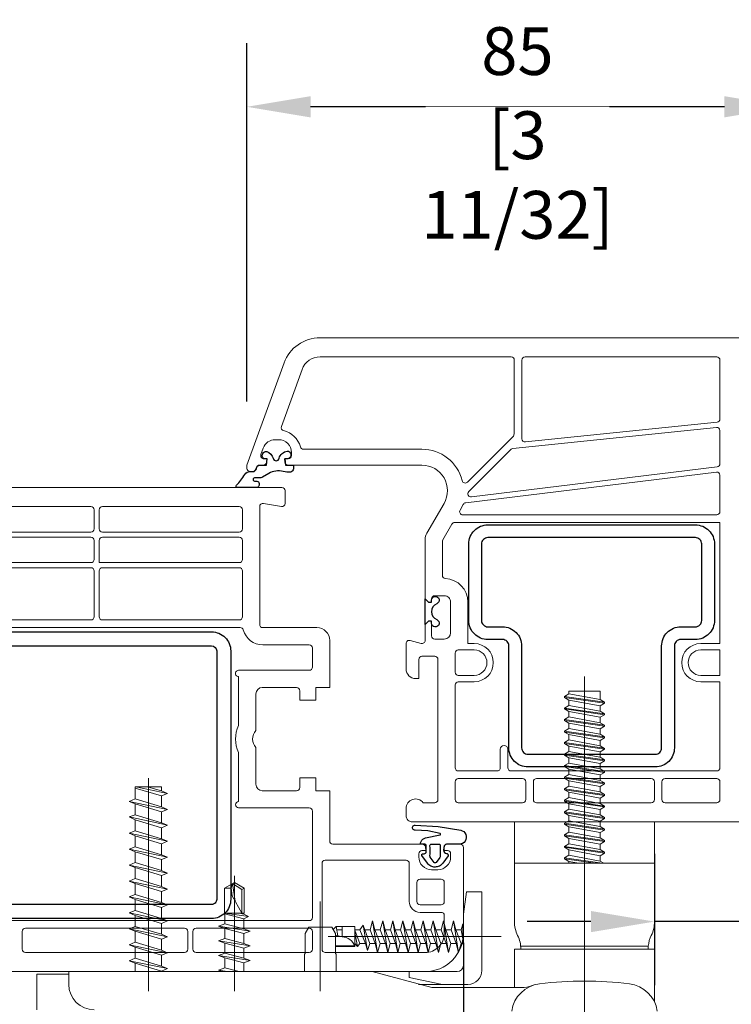
# Model space of a CAD drawing. Units: millimetres. Extents: x 0 to 210, y 0 to 297.
# Drawn here: x 143 to 165, y 45 to 76 of the extents above; entities that cross this region are included whole.
import ezdxf

# ---------------------------------------------------------------- set-up
doc = ezdxf.new("R2010")
doc.units = ezdxf.units.MM
doc.header["$PDMODE"] = 35
for name, pattern in [('DASHDOT', [25.4, 12.7, -6.35, 0, -6.35]), ('STRICHPUNKT', [25.4, 12.7, -6.35, 0, -6.35]), ('STRICHPUNKT2', [18.5, 10, -4, 0.5, -4])]:
    doc.linetypes.add(name, pattern=pattern)
for name, color, linetype in [('DIM-0', 12, 'Continuous'), ('EN_MAß', 14, 'Continuous'), ('GASKET_INSIDE', 7, 'Continuous'), ('GASKET_OUTSIDE', 7, 'Continuous'), ('STEEL_INSIDE', 7, 'Continuous'), ('STEEL_OUTSIDE', 7, 'Continuous')]:
    doc.layers.add(name, color=color, linetype=linetype)
for name, color, linetype, lineweight in [('EN_HINGES_BESCHLAEGE', 142, 'Continuous', 9), ('PVC_INSIDE', 7, 'Continuous', 9), ('PVC_OUTSIDE', 7, 'Continuous', 9)]:
    doc.layers.add(name, color=color, linetype=linetype, lineweight=lineweight)
doc.layers.add('EN_SYMMETRY_AXES', color=102, linetype='DASHDOT', lineweight=9, plot=False)
doc.styles.add('Dim', font='simplex.shx', dxfattribs={"width": 0.65})
doc.dimstyles.new('EN_Bemaßung_02', dxfattribs={"dimtxt": 1.5, "dimasz": 2, "dimexe": 2, "dimexo": 2, "dimgap": 1, "dimtad": 1, "dimdec": 0, "dimdsep": 46, "dimtxsty": 'Dim', "dimcen": 0, "dimdle": 1, "dimclrd": 256, "dimclre": 256, "dimclrt": 142, "dimadec": 1, "dimazin": 0, "dimtfac": 0.7, "dimtdec": 0, "dimtix": 1, "dimtmove": 0, "dimatfit": 3, "dimfxl": 1, "dimtvp": 2, "dimtfill": 1, "dimtolj": 1, "dimtzin": 0, "dimlwd": -1, "dimlwe": -1, "dimarcsym": 0})
doc.dimstyles.new('Kopie von ATHENA Annotation', dxfattribs={"dimtxt": 2, "dimasz": 2, "dimexe": 2, "dimexo": 1, "dimgap": 1, "dimtad": 1, "dimdec": 1, "dimdsep": 46, "dimtxsty": 'Dim', "dimcen": 0, "dimdle": 1, "dimclrd": 256, "dimclre": 256, "dimclrt": 142, "dimadec": 1, "dimazin": 0, "dimtfac": 0.7, "dimtdec": 1, "dimtix": 1, "dimtmove": 0, "dimatfit": 3, "dimfxl": 1, "dimtvp": 2, "dimtolj": 1, "dimtzin": 0, "dimlwd": -1, "dimlwe": -1, "dimarcsym": 0})

# ---------------------------------------------------------------- blocks, each defined once
blk = doc.blocks.new('*D74')
at = {"layer": 'Defpoints', "color": 0, "transparency": 16777216}
for p in [(167.151, 51.362), (162.956, 50.842), (162.956, 47.712)]:
    blk.add_point(p, dxfattribs=at)
at = {"layer": 'DIM-0', "transparency": 16777216}
for p, q in [((167.151, 50.362), (167.151, 45.712)), ((162.956, 49.842), (162.956, 45.712)), ((160.956, 47.712), (158.956, 47.712)), ((167.151, 47.712), (162.956, 47.712)), ((169.151, 47.712), (171.151, 47.712))]:
    blk.add_line(p, q, dxfattribs=at)
blk.add_solid([(160.956, 48.045), (160.956, 47.379), (162.956, 47.712)], dxfattribs=at)
at = {"layer": 'DIM-0', "color": 142, "transparency": 16777216, "insert": (170.151, 48.967), "char_height": 2, "attachment_point": 5, "style": 'Dim', "bg_fill": 3, "box_fill_scale": 1.1, "bg_fill_color": 256, "bg_fill_true_color": 13158600, "bg_fill_transparency": 0}
blk.add_mtext('\\A1;21', dxfattribs=at)
at = {"layer": 'DIM-0', "transparency": 16777216}
blk.add_solid([(169.151, 48.045), (169.151, 47.379), (167.151, 47.712)], dxfattribs=at)
blk = doc.blocks.new('*D75')
at = {"layer": 'Defpoints', "color": 0, "transparency": 16777216}
for p in [(170.151, 52.801), (167.151, 51.362), (170.151, 32.592)]:
    blk.add_point(p, dxfattribs=at)
at = {"layer": 'EN_MAß', "transparency": 16777216}
for p, q in [((170.151, 50.801), (170.151, 30.592)), ((167.151, 49.362), (167.151, 30.592)), ((165.151, 32.592), (163.151, 32.592)), ((167.151, 32.592), (170.151, 32.592)), ((172.151, 32.592), (174.151, 32.592))]:
    blk.add_line(p, q, dxfattribs=at)
for points in [[(165.151, 32.925), (165.151, 32.259), (167.151, 32.592)], [(172.151, 32.925), (172.151, 32.259), (170.151, 32.592)]]:
    blk.add_solid(points, dxfattribs=at)
at = {"layer": 'EN_MAß', "color": 142, "transparency": 16777216, "insert": (168.651, 34.342), "char_height": 1.5, "attachment_point": 5, "style": 'Dim', "bg_fill": 3, "box_fill_scale": 1.1, "bg_fill_color": 256, "bg_fill_true_color": 13158600, "bg_fill_transparency": 0}
blk.add_mtext('\\A1;15', dxfattribs=at)
at = {"layer": 'EN_MAß', "color": 142, "transparency": 16777216, "insert": (168.651, 30.449), "char_height": 1.5, "attachment_point": 5, "style": 'Dim', "bg_fill": 3, "box_fill_scale": 1.1, "bg_fill_color": 256, "bg_fill_true_color": 13158600, "bg_fill_transparency": 0}
blk.add_mtext('\\A1;[19/32]', dxfattribs=at)
blk = doc.blocks.new('*D76')
at = {"layer": 'Defpoints', "color": 0, "transparency": 16777216}
for p in [(150.151, 73.293), (167.151, 65.942), (150.151, 62.042)]:
    blk.add_point(p, dxfattribs=at)
at = {"layer": 'EN_MAß', "transparency": 16777216}
for p, q in [((150.151, 64.042), (150.151, 75.293)), ((167.151, 67.942), (167.151, 75.293)), ((165.151, 73.293), (152.151, 73.293))]:
    blk.add_line(p, q, dxfattribs=at)
for points in [[(152.151, 73.627), (152.151, 72.96), (150.151, 73.293)], [(165.151, 73.627), (165.151, 72.96), (167.151, 73.293)]]:
    blk.add_solid(points, dxfattribs=at)
at = {"layer": 'EN_MAß', "color": 142, "transparency": 16777216, "insert": (158.651, 75.043), "char_height": 1.5, "attachment_point": 5, "style": 'Dim', "bg_fill": 3, "box_fill_scale": 1.1, "bg_fill_color": 256, "bg_fill_true_color": 13158600, "bg_fill_transparency": 0}
blk.add_mtext('\\A1;85', dxfattribs=at)
at = {"layer": 'EN_MAß', "color": 142, "transparency": 16777216, "insert": (158.651, 71.151), "char_height": 1.5, "attachment_point": 5, "style": 'Dim', "bg_fill": 3, "box_fill_scale": 1.1, "bg_fill_color": 256, "bg_fill_true_color": 13158600, "bg_fill_transparency": 0}
blk.add_mtext('\\A1;[3 11/32]', dxfattribs=at)

msp = doc.modelspace()

# ---------------------------------------------------------------- linework, layer by layer
at = {"layer": 'EN_HINGES_BESCHLAEGE'}
for p, q in [((160.2682, 54.862), (160.1262, 54.78)), ((160.1262, 54.78), (161.3862, 54.599)), ((160.1262, 54.78), (160.1262, 54.75)), ((161.3862, 54.569), (160.1262, 54.75)), ((160.1262, 54.75), (160.2682, 54.6681)), ((161.2442, 54.942), (160.2682, 54.942)), ((160.2682, 54.942), (160.2682, 54.862)), ((161.2442, 54.681), (160.2682, 54.862)), ((161.2442, 54.681), (161.2442, 54.942)), ((160.2682, 54.5), (160.1262, 54.418)), ((161.3862, 54.237), (160.1262, 54.418)), ((160.1262, 54.418), (160.1262, 54.388)), ((161.2442, 54.4871), (160.2682, 54.6681)), ((160.2682, 54.6681), (160.2682, 54.5)), ((160.2682, 54.5), (161.2442, 54.319)), ((161.3862, 54.599), (161.2442, 54.681)), ((161.2442, 54.4871), (161.3862, 54.569)), ((161.2442, 54.319), (161.2442, 54.4871)), ((161.3862, 54.569), (161.3862, 54.599)), ((160.1262, 54.388), (161.3862, 54.207)), ((160.1262, 54.388), (160.2682, 54.3061)), ((160.2682, 54.138), (160.1262, 54.056)), ((161.2442, 54.1251), (160.2682, 54.3061)), ((160.2682, 54.3061), (160.2682, 54.138)), ((160.2682, 54.138), (161.2442, 53.957)), ((161.3862, 54.237), (161.2442, 54.319)), ((161.2442, 54.1251), (161.3862, 54.207)), ((161.2442, 53.957), (161.2442, 54.1251)), ((161.3862, 54.207), (161.3862, 54.237)), ((160.1262, 54.056), (161.3862, 53.875)), ((160.1262, 54.056), (160.1262, 54.026)), ((161.3862, 53.845), (160.1262, 54.026)), ((160.1262, 54.026), (160.2682, 53.9441)), ((160.2682, 53.9441), (161.2442, 53.7631)), ((160.2682, 53.9441), (160.2682, 53.776)), ((161.3862, 53.875), (161.2442, 53.957)), ((161.2442, 53.7631), (161.3862, 53.845)), ((161.3862, 53.845), (161.3862, 53.875)), ((160.2682, 53.776), (160.1262, 53.694)), ((160.1262, 53.694), (161.3862, 53.513)), ((160.1262, 53.694), (160.1262, 53.664)), ((160.1262, 53.664), (161.3862, 53.483)), ((160.1262, 53.664), (160.2682, 53.5821)), ((160.2682, 53.776), (161.2442, 53.595)), ((160.2682, 53.5821), (161.2442, 53.4011)), ((160.2682, 53.5821), (160.2682, 53.414)), ((161.2442, 53.595), (161.2442, 53.7631)), ((161.3862, 53.513), (161.2442, 53.595)), ((161.2442, 53.4011), (161.3862, 53.483)), ((161.3862, 53.483), (161.3862, 53.513)), ((160.2682, 53.414), (160.1262, 53.332)), ((161.3725, 53.1556), (160.1262, 53.332)), ((160.1262, 53.332), (160.1262, 53.302)), ((160.1262, 53.302), (161.3862, 53.121)), ((160.1262, 53.302), (160.2682, 53.2201)), ((160.2682, 53.414), (161.2442, 53.233)), ((160.2682, 53.2201), (161.2442, 53.0391)), ((160.2682, 53.2201), (160.2682, 53.052)), ((161.2442, 53.233), (161.2442, 53.4011)), ((161.3862, 53.151), (161.2442, 53.233)), ((160.2682, 53.052), (160.1262, 52.97)), ((160.1262, 52.97), (161.3862, 52.789)), ((160.1262, 52.97), (160.1262, 52.94)), ((160.1262, 52.94), (161.3862, 52.759)), ((160.1262, 52.94), (160.2682, 52.8581)), ((160.2682, 53.052), (161.2442, 52.871)), ((161.2442, 53.0391), (161.3862, 53.121)), ((161.2442, 52.871), (161.2442, 53.0391)), ((161.3862, 52.789), (161.2442, 52.871)), ((161.3862, 53.121), (161.3862, 53.151)), ((160.2682, 52.69), (160.1262, 52.608)), ((160.1262, 52.608), (161.3862, 52.427)), ((160.1262, 52.608), (160.1262, 52.578)), ((161.3862, 52.397), (160.1262, 52.578)), ((160.1262, 52.578), (160.2682, 52.4961)), ((160.2682, 52.8581), (161.2442, 52.6771)), ((160.2682, 52.8581), (160.2682, 52.69)), ((160.2682, 52.69), (161.2442, 52.509)), ((161.2442, 52.6771), (161.3862, 52.759)), ((161.2442, 52.509), (161.2442, 52.6771)), ((161.3862, 52.759), (161.3862, 52.789)), ((160.2682, 52.328), (160.1262, 52.246)), ((160.1262, 52.246), (161.3862, 52.065)), ((160.1262, 52.246), (160.1262, 52.216)), ((160.2682, 52.4961), (161.2442, 52.3151)), ((160.2682, 52.4961), (160.2682, 52.328)), ((160.2682, 52.328), (161.2442, 52.147)), ((161.3862, 52.427), (161.2442, 52.509)), ((161.2442, 52.3151), (161.3862, 52.397)), ((161.2442, 52.147), (161.2442, 52.3151)), ((161.3862, 52.397), (161.3862, 52.427)), ((146.6442, 51.5624), (146.6442, 51.9418)), ((146.6442, 51.9418), (147.0562, 51.9418)), ((147.6562, 51.7346), (146.6602, 51.9418)), ((147.0562, 51.9418), (147.4682, 51.9418)), ((147.0562, 51.9375), (147.4682, 51.8125)), ((147.4682, 51.9418), (147.4682, 51.8125)), ((160.1262, 52.216), (161.3862, 52.035)), ((160.1262, 52.216), (160.2682, 52.1341)), ((160.2682, 51.966), (160.1262, 51.884)), ((160.2682, 52.1341), (161.2442, 51.9531)), ((160.2682, 52.1341), (160.2682, 51.966)), ((160.2682, 51.966), (161.2442, 51.785)), ((161.3862, 52.065), (161.2442, 52.147)), ((161.2442, 51.9531), (161.3862, 52.035)), ((161.2442, 51.785), (161.2442, 51.9531)), ((161.3862, 52.035), (161.3862, 52.065)), ((146.6442, 51.9064), (147.4682, 51.6567)), ((147.4682, 51.8125), (147.6562, 51.7346)), ((147.6562, 51.7346), (147.4682, 51.6567)), ((147.4682, 51.6567), (147.4682, 51.3125)), ((161.3725, 51.7076), (160.1262, 51.884)), ((160.1262, 51.884), (160.1262, 51.854)), ((160.1262, 51.854), (161.3862, 51.673)), ((160.1262, 51.854), (160.2682, 51.7721)), ((160.2682, 51.7721), (161.2442, 51.5911)), ((160.2682, 51.7721), (160.2682, 51.604)), ((161.3862, 51.703), (161.2442, 51.785)), ((161.2442, 51.5911), (161.3862, 51.673)), ((161.3862, 51.673), (161.3862, 51.703)), ((146.4562, 51.4846), (146.6442, 51.5624)), ((146.6442, 51.4067), (146.4562, 51.4846)), ((146.4562, 51.4846), (147.6562, 51.2346)), ((146.6442, 51.5624), (147.4682, 51.3125)), ((146.6442, 51.0624), (146.6442, 51.4067)), ((146.6442, 51.4067), (147.4682, 51.1567)), ((160.2682, 51.604), (160.1262, 51.522)), ((146.4562, 50.9972), (146.6442, 51.0624)), ((146.6442, 51.0624), (147.4682, 50.8125)), ((147.4682, 51.3125), (147.6562, 51.2346)), ((147.6562, 51.2346), (147.4682, 51.1567)), ((147.4682, 51.1567), (147.4682, 50.8125)), ((146.6442, 50.9067), (146.4562, 50.9972)), ((146.4562, 50.9972), (147.6562, 50.7346)), ((146.6442, 50.5624), (146.6442, 50.9067)), ((146.6442, 50.9067), (147.4682, 50.6567)), ((147.4682, 50.8125), (147.6562, 50.7346)), ((147.6562, 50.7346), (147.4682, 50.6567)), ((146.4562, 50.4846), (146.6442, 50.5624)), ((146.6442, 50.4067), (146.4562, 50.4846)), ((146.4562, 50.4846), (147.6562, 50.2346)), ((146.6442, 50.5624), (147.4682, 50.3125)), ((146.6442, 50.0624), (146.6442, 50.4067)), ((146.6442, 50.4067), (147.4682, 50.1567)), ((147.4682, 50.6567), (147.4682, 50.3125)), ((147.4682, 50.3125), (147.6562, 50.2346)), ((147.6562, 50.2346), (147.4682, 50.1567)), ((147.4682, 50.1567), (147.4682, 49.8125)), ((146.4562, 49.9846), (146.6442, 50.0624)), ((146.6442, 49.9067), (146.4562, 49.9846)), ((146.4562, 49.9846), (147.6562, 49.7346)), ((146.6442, 50.0624), (147.4682, 49.8125)), ((146.6442, 49.5624), (146.6442, 49.9067)), ((146.6442, 49.9067), (147.4682, 49.6567)), ((147.4682, 49.8125), (147.6562, 49.7346)), ((146.4562, 49.4846), (146.6442, 49.5624)), ((146.6442, 49.4067), (146.4562, 49.4846)), ((146.4562, 49.4846), (147.6562, 49.2346)), ((146.6442, 49.5624), (147.4682, 49.3125)), ((147.6562, 49.7346), (147.4682, 49.6567)), ((147.4682, 49.6567), (147.4682, 49.3125)), ((158.5562, 49.542), (158.5562, 47.7142)), ((146.6442, 49.0624), (146.6442, 49.4067)), ((146.6442, 49.4067), (147.4682, 49.1567)), ((147.4682, 49.3125), (147.6562, 49.2346)), ((147.6562, 49.2346), (147.4682, 49.1567)), ((147.4682, 49.1567), (147.4682, 48.8125)), ((146.4562, 48.9846), (146.6442, 49.0624)), ((146.6442, 48.9067), (146.4562, 48.9846)), ((146.4562, 48.9846), (147.6562, 48.7346)), ((146.6442, 49.0624), (147.4682, 48.8125)), ((146.6442, 48.5624), (146.6442, 48.9067)), ((146.6442, 48.9067), (147.4682, 48.6567)), ((149.4462, 48.763), (149.7562, 48.942)), ((149.6568, 48.763), (149.6962, 48.9073)), ((149.6962, 48.9073), (149.7845, 48.3535)), ((149.9879, 48.7172), (149.6962, 48.9073)), ((149.7562, 48.942), (150.0662, 48.763)), ((146.4562, 48.4846), (146.6442, 48.5624)), ((146.6442, 48.5624), (147.4682, 48.3125)), ((147.4682, 48.8125), (147.6562, 48.7346)), ((147.6562, 48.7346), (147.4682, 48.6567)), ((147.4682, 48.6567), (147.4682, 48.3125)), ((149.4462, 47.982), (149.4462, 48.763)), ((149.4462, 48.763), (149.6568, 48.763)), ((149.6568, 48.763), (149.6924, 48.5219)), ((149.9879, 48.7172), (150.0662, 48.763)), ((149.9879, 47.982), (149.9879, 48.7172)), ((150.0662, 48.763), (150.0662, 47.982)), ((157.0498, 48.642), (156.9514, 47.942)), ((157.5314, 48.642), (157.0498, 48.642)), ((157.5314, 46.179), (157.5314, 48.642)), ((146.6442, 48.4067), (146.4562, 48.4846)), ((146.4562, 48.4846), (147.6562, 48.2346)), ((146.6442, 48.0624), (146.6442, 48.4067)), ((146.6442, 48.4067), (147.4682, 48.1567)), ((147.4682, 48.3125), (147.6562, 48.2346)), ((147.6562, 48.2346), (147.4682, 48.1567)), ((149.6924, 48.5219), (149.9879, 47.982)), ((146.4562, 47.9846), (146.6442, 48.0624)), ((146.6442, 47.9067), (146.4562, 47.9846)), ((146.4562, 47.9846), (147.6562, 47.7346)), ((146.6442, 48.0624), (147.4682, 47.8125)), ((147.4682, 48.1567), (147.4682, 47.8125)), ((149.4562, 47.982), (149.4462, 47.982)), ((150.0662, 47.982), (149.4462, 47.982)), ((149.4562, 47.6428), (149.4562, 47.982)), ((149.4562, 47.982), (150.2018, 47.8688)), ((149.4562, 47.9528), (150.0562, 47.7938)), ((149.9123, 47.982), (150.0562, 47.9438)), ((150.0662, 47.982), (150.0562, 47.982)), ((150.0562, 47.982), (150.0562, 47.9438)), ((150.0562, 47.9438), (150.2018, 47.8688)), ((156.9514, 47.942), (156.9514, 46.342)), ((146.6442, 47.5624), (146.6442, 47.9067)), ((146.6442, 47.9067), (147.4682, 47.6567)), ((147.4682, 47.8125), (147.6562, 47.7346)), ((147.6562, 47.7346), (147.4682, 47.6567)), ((147.4682, 47.6567), (147.4682, 47.3125)), ((149.2562, 47.5678), (149.4562, 47.6428)), ((149.4562, 47.6428), (150.0562, 47.4838)), ((150.2018, 47.8688), (150.0562, 47.7938)), ((150.0562, 47.7938), (150.0562, 47.4838)), ((154.0991, 47.7368), (154.0241, 47.4568)), ((154.1741, 47.4568), (154.0991, 47.7368)), ((154.0991, 47.7368), (154.2581, 46.7468)), ((154.4171, 47.7368), (154.3421, 47.4568)), ((154.4921, 47.4568), (154.4171, 47.7368)), ((154.4171, 47.7368), (154.5761, 46.7468)), ((154.7351, 47.7368), (154.6601, 47.4568)), ((154.8101, 47.4568), (154.7351, 47.7368)), ((154.7351, 47.7368), (154.8941, 46.7468)), ((155.0531, 47.7368), (154.9781, 47.4568)), ((155.1281, 47.4568), (155.0531, 47.7368)), ((155.0531, 47.7368), (155.2121, 46.7468)), ((155.3711, 47.7368), (155.2961, 47.4568)), ((155.4461, 47.4568), (155.3711, 47.7368)), ((155.3711, 47.7368), (155.5301, 46.7468)), ((155.6891, 47.7368), (155.6141, 47.4568)), ((155.7641, 47.4568), (155.6891, 47.7368)), ((155.6891, 47.7368), (155.8481, 46.7468)), ((156.0071, 47.7368), (155.9321, 47.4568)), ((156.0821, 47.4568), (156.0071, 47.7368)), ((156.0071, 47.7368), (156.1661, 46.7468)), ((156.3251, 47.7368), (156.2501, 47.4568)), ((156.4001, 47.4568), (156.3251, 47.7368)), ((156.3251, 47.7368), (156.4841, 46.7468)), ((156.6431, 47.7368), (156.5681, 47.4568)), ((156.7181, 47.4568), (156.6431, 47.7368)), ((156.6431, 47.7368), (156.8021, 46.7468)), ((156.9362, 47.6438), (156.8861, 47.4568)), ((156.9362, 47.6438), (156.9362, 47.0165)), ((146.4562, 47.4846), (146.6442, 47.5624)), ((146.6442, 47.4067), (146.4562, 47.4846)), ((146.4562, 47.4846), (147.6562, 47.2346)), ((147.4682, 47.3125), (146.6442, 47.5624)), ((146.6442, 47.0624), (146.6442, 47.4067)), ((146.6442, 47.4067), (147.4682, 47.1567)), ((147.4682, 47.3125), (147.6562, 47.2346)), ((149.4562, 47.4928), (149.2562, 47.5678)), ((149.2562, 47.5678), (150.2562, 47.4088)), ((149.4562, 47.1828), (149.4562, 47.4928)), ((149.4562, 47.4928), (150.0562, 47.3338)), ((150.0562, 47.4838), (150.2562, 47.4088)), ((150.2562, 47.4088), (150.0562, 47.3338)), ((150.0562, 47.3338), (150.0562, 47.0238)), ((152.0917, 47.542), (151.9762, 47.342)), ((151.9762, 47.342), (151.9762, 46.702)), ((152.8209, 47.542), (152.0917, 47.542)), ((152.9362, 47.342), (152.8209, 47.542)), ((152.9512, 47.5568), (152.8631, 47.4687)), ((152.9362, 46.702), (152.9362, 47.342)), ((153.5362, 47.5568), (152.9512, 47.5568)), ((152.9512, 47.5568), (153.0099, 47.2677)), ((153.1452, 47.4568), (152.9715, 47.4568)), ((153.1452, 47.2314), (153.1452, 47.5568)), ((153.5362, 47.5568), (153.5362, 47.4568)), ((153.6971, 47.4568), (153.5362, 47.4568)), ((153.5362, 47.4568), (153.5362, 47.0268)), ((153.5362, 47.4388), (153.6972, 47.0268)), ((153.5362, 47.368), (153.6221, 46.9343)), ((153.8028, 47.6018), (153.6971, 47.4568)), ((153.6971, 47.4568), (153.8797, 47.0268)), ((153.8561, 47.4568), (153.8028, 47.6018)), ((153.8028, 47.6018), (153.9401, 46.8012)), ((154.0241, 47.4568), (153.8561, 47.4568)), ((153.8561, 47.4568), (154.0151, 47.0268)), ((154.0241, 47.4568), (154.1831, 47.0268)), ((154.3421, 47.4568), (154.1741, 47.4568)), ((154.1741, 47.4568), (154.3331, 47.0268)), ((154.3421, 47.4568), (154.5011, 47.0268)), ((154.6601, 47.4568), (154.4921, 47.4568)), ((154.4921, 47.4568), (154.6511, 47.0268)), ((154.6601, 47.4568), (154.8191, 47.0268)), ((154.9781, 47.4568), (154.8101, 47.4568)), ((154.8101, 47.4568), (154.9691, 47.0268)), ((154.9781, 47.4568), (155.1371, 47.0268)), ((155.2961, 47.4568), (155.1281, 47.4568)), ((155.1281, 47.4568), (155.2871, 47.0268)), ((155.2961, 47.4568), (155.4551, 47.0268)), ((155.6141, 47.4568), (155.4461, 47.4568)), ((155.4461, 47.4568), (155.6051, 47.0268)), ((155.6141, 47.4568), (155.7731, 47.0268)), ((155.9321, 47.4568), (155.7641, 47.4568)), ((155.7641, 47.4568), (155.9231, 47.0268)), ((155.9321, 47.4568), (156.0911, 47.0268)), ((156.2501, 47.4568), (156.0821, 47.4568)), ((156.0821, 47.4568), (156.2411, 47.0268)), ((156.2501, 47.4568), (156.4091, 47.0268)), ((156.5681, 47.4568), (156.4001, 47.4568)), ((156.4001, 47.4568), (156.5591, 47.0268)), ((156.5681, 47.4568), (156.7271, 47.0268)), ((156.7181, 47.4568), (156.8861, 47.4568)), ((156.7181, 47.4568), (156.8771, 47.0268)), ((156.8863, 47.4575), (156.9362, 47.1702)), ((146.4562, 46.9846), (146.6442, 47.0624)), ((146.6442, 47.0624), (147.4682, 46.8125)), ((147.6562, 47.2346), (147.4682, 47.1567)), ((147.4682, 47.1567), (147.4682, 46.8125)), ((149.2562, 47.1078), (149.4562, 47.1828)), ((149.4562, 47.0328), (149.2562, 47.1078)), ((149.2562, 47.1078), (150.2562, 46.9488)), ((149.4562, 47.1828), (150.0562, 47.0238)), ((149.4562, 46.7228), (149.4562, 47.0328)), ((149.4562, 47.0328), (150.0562, 46.8738)), ((150.0562, 47.0238), (150.2562, 46.9488)), ((153.1452, 47.2314), (152.9362, 47.2874)), ((153.6221, 46.9343), (153.5362, 47.0268)), ((153.5362, 47.0268), (153.5362, 46.9268)), ((153.6972, 47.0268), (153.6221, 46.9343)), ((153.6972, 47.0268), (153.8797, 47.0268)), ((153.8797, 47.0268), (153.9401, 46.8012)), ((153.9401, 46.8012), (154.0151, 47.0268)), ((154.0151, 47.0268), (154.1831, 47.0268)), ((154.1831, 47.0268), (154.2581, 46.7468)), ((154.2581, 46.7468), (154.3331, 47.0268)), ((154.3331, 47.0268), (154.5011, 47.0268)), ((154.5011, 47.0268), (154.5761, 46.7468)), ((154.5761, 46.7468), (154.6511, 47.0268)), ((154.6511, 47.0268), (154.8191, 47.0268)), ((154.8191, 47.0268), (154.8941, 46.7468)), ((154.8941, 46.7468), (154.9691, 47.0268)), ((154.9691, 47.0268), (155.1371, 47.0268)), ((155.1371, 47.0268), (155.2121, 46.7468)), ((155.2121, 46.7468), (155.2871, 47.0268)), ((155.2871, 47.0268), (155.4551, 47.0268)), ((155.4551, 47.0268), (155.5301, 46.7468)), ((155.5301, 46.7468), (155.6051, 47.0268)), ((155.6051, 47.0268), (155.7731, 47.0268)), ((155.7731, 47.0268), (155.8481, 46.7468)), ((155.8481, 46.7468), (155.9231, 47.0268)), ((155.9231, 47.0268), (156.0911, 47.0268)), ((156.0911, 47.0268), (156.1661, 46.7468)), ((156.1661, 46.7468), (156.2411, 47.0268)), ((156.2411, 47.0268), (156.4091, 47.0268)), ((156.4091, 47.0268), (156.4841, 46.7468)), ((156.4841, 46.7468), (156.5591, 47.0268)), ((156.5591, 47.0268), (156.7271, 47.0268)), ((156.7271, 47.0268), (156.8021, 46.7468)), ((156.8021, 46.7468), (156.8771, 47.0268)), ((146.6442, 46.9067), (146.4562, 46.9846)), ((146.4562, 46.9846), (147.6562, 46.7346)), ((146.6442, 46.5624), (146.6442, 46.9067)), ((146.6442, 46.9067), (147.4682, 46.6567)), ((147.4682, 46.8125), (147.6562, 46.7346)), ((147.6562, 46.7346), (147.4682, 46.6567)), ((149.2562, 46.6478), (149.4562, 46.7228)), ((149.4562, 46.7228), (150.0562, 46.5638)), ((150.2562, 46.9488), (150.0562, 46.8738)), ((150.0562, 46.8738), (150.0562, 46.5638)), ((151.9762, 46.702), (151.9562, 46.702)), ((151.9562, 46.702), (151.9562, 46.142)), ((152.9362, 46.9609), (152.9512, 46.9468)), ((152.9362, 46.9418), (152.9512, 46.9268)), ((152.9562, 46.702), (152.9362, 46.702)), ((152.9512, 46.9468), (153.5362, 46.9468)), ((152.9512, 46.9268), (153.5362, 46.9268)), ((152.9562, 46.142), (152.9562, 46.702)), ((158.5562, 46.842), (158.5562, 45.6419)), ((158.7562, 46.8424), (158.7562, 46.842)), ((146.4562, 46.4846), (146.6442, 46.5624)), ((146.6442, 46.4067), (146.4562, 46.4846)), ((146.4562, 46.4846), (147.6562, 46.2346)), ((147.4682, 46.3125), (146.6442, 46.5624)), ((146.6442, 46.142), (146.6442, 46.4067)), ((146.6442, 46.4067), (147.4682, 46.1567)), ((147.4682, 46.6567), (147.4682, 46.3125)), ((149.4562, 46.5728), (149.2562, 46.6478)), ((149.2562, 46.6478), (150.2562, 46.4888)), ((149.4562, 46.2628), (149.4562, 46.5728)), ((149.4562, 46.5728), (150.0562, 46.4138)), ((150.0562, 46.5638), (150.2562, 46.4888)), ((150.2562, 46.4888), (150.0562, 46.4138)), ((150.0562, 46.4138), (150.0562, 46.142)), ((143.5545, 44.942), (143.5545, 46.062)), ((143.5545, 46.062), (144.5546, 46.062)), ((144.5546, 45.7421), (144.5546, 46.142)), ((144.5546, 46.142), (146.66, 46.142)), ((147.4682, 46.142), (146.6442, 46.142)), ((147.4682, 46.3125), (147.6562, 46.2346)), ((147.6562, 46.2346), (147.4682, 46.1567)), ((147.4682, 46.1567), (147.4682, 46.142)), ((147.484, 46.142), (149.3942, 46.142)), ((149.2562, 46.1878), (149.4562, 46.2628)), ((149.3784, 46.142), (149.2562, 46.1878)), ((149.2562, 46.1878), (149.5444, 46.142)), ((150.0562, 46.142), (149.3784, 46.142)), ((149.4562, 46.2628), (149.9123, 46.142)), ((150.0721, 46.142), (151.9721, 46.142)), ((152.9562, 46.142), (151.9562, 46.142)), ((152.9721, 46.142), (154.0895, 46.142)), ((155.2512, 46.142), (154.0736, 46.142)), ((154.0895, 46.142), (155.9557, 45.6419)), ((155.2512, 46.142), (155.2512, 45.9597)), ((156.7514, 46.142), (155.2512, 46.142)), ((155.2512, 45.9597), (156.2962, 45.742)), ((156.2962, 45.742), (155.5398, 45.742)), ((155.9557, 45.6419), (158.7698, 45.6419)), ((156.2962, 45.742), (157.0962, 45.742))]:
    msp.add_line(p, q, dxfattribs=at)
at = {"layer": 'EN_HINGES_BESCHLAEGE', "linetype": 'STRICHPUNKT'}
msp.add_line((147.0721, 46.142), (147.0721, 46.1421), dxfattribs=at)
at = {"layer": 'EN_HINGES_BESCHLAEGE'}
for centre, radius, start, end in [((159.5563, 47.7142), 1.0001, 180.00008, 205.84201), ((156.8546, 47.8161), 0.36, 273.58912, 275.04689), ((156.8546, 47.8161), 0.36, 273.58912, 275.04689), ((153.1313, 46.8014), 0.4302, 19.75091, 88.14623), ((156.8449, 46.6683), 0.36, 75.3118, 84.86377), ((157.7561, 46.8424), 1.0001, 0.00008, 25.84201), ((156.7514, 46.342), 0.2, 270, 0), ((157.0914, 46.182), 0.44, 270.62498, 359.61747), ((145.3546, 45.7421), 0.8001, 180, 270)]:
    msp.add_arc(centre, radius, start, end, dxfattribs=at)
at = {"layer": 'EN_MAß'}
msp.add_line((156.9514, 47.042), (156.9514, 38.5133), dxfattribs=at)
at = {"layer": 'EN_SYMMETRY_AXES'}
for p, q in [((147.0562, 45.5261), (147.0562, 52.2134)), ((149.7562, 45.5261), (149.7562, 49.1521)), ((152.4563, 45.5261), (152.4563, 48.3421)), ((158.136, 47.2418), (152.6996, 47.2418))]:
    msp.add_line(p, q, dxfattribs=at)
at = {"layer": 'GASKET_INSIDE'}
msp.add_lwpolyline([(155.9423, 50.142), (156.1823, 50.142, -0.4142136), (156.2223, 50.102), (156.2223, 49.7642, -0.1600901), (156.2106, 49.7286), (156.0921, 49.5678, -0.5097646), (156.0329, 49.5682), (155.9129, 49.7354, -0.161661), (155.9023, 49.7695, 0.0092252), (155.9023, 50.102, -0.425063)], format="xyb", close=True, dxfattribs=at)
at = {"layer": 'GASKET_OUTSIDE'}
for points in [[(155.7514, 57.842), (155.8514, 57.742), (155.9514, 57.742), (155.9514, 57.802, -1.8685171), (156.1175, 57.6912, 0.6666667), (156.1175, 57.1928, -1.8685171), (155.9514, 57.082), (155.9514, 57.142), (155.8514, 57.142), (155.7514, 57.042)], [(156.3423, 50.0425), (156.3423, 49.9159, 0.3394543), (156.3867, 49.8579), (156.4226, 49.8539, -0.1271055), (156.438, 49.8479, -0.0564412), (156.4625, 49.826, -0.1271055), (156.47, 49.8113, 0.004555), (156.4738, 49.7952, -0.1271055), (156.4736, 49.7786), (156.3027, 49.5426), (156.2551, 49.4921, -0.1164918), (156.1971, 49.454, -0.0580496), (156.0629, 49.422, -0.1164918), (155.9939, 49.4299, -0.0580496), (155.8704, 49.4913, -0.1164918), (155.8226, 49.5416), (155.6447, 49.787), (155.6421, 49.7965), (155.6418, 49.8064, -0.1860057), (155.6484, 49.8247, -0.0613782), (155.6629, 49.8378, -0.1860057), (155.6819, 49.8426), (155.7223, 49.8426, 0.4142136), (155.7823, 49.9026), (155.7823, 50.102, 0.4142133), (155.7423, 50.142), (155.6029, 50.142), (155.608, 50.1871), (155.6232, 50.2298), (155.6476, 50.2681), (155.6801, 50.2998), (155.7188, 50.3234), (155.7618, 50.3377), (156.2219, 50.4342, 0.7723476), (156.2238, 50.4729), (155.8345, 50.5604), (155.436, 50.5821), (155.4153, 50.5845), (155.3959, 50.5923), (155.3792, 50.6047), (155.3662, 50.6211), (155.358, 50.6403), (155.355, 50.6609), (155.3574, 50.6816), (155.3651, 50.701), (155.3776, 50.7178), (155.3939, 50.7307), (155.4131, 50.739), (155.4337, 50.742), (156.1546, 50.7021), (156.8667, 50.583), (156.9184, 50.5658), (156.9643, 50.5367), (157.0018, 50.4972), (157.0286, 50.4498), (157.0431, 50.3974), (157.0443, 50.343), (157.0324, 50.2899), (157.0079, 50.2413), (156.9723, 50.2001), (156.9278, 50.1688), (156.877, 50.1492), (156.823, 50.1425), (156.4423, 50.1425), (156.4164, 50.1391), (156.3923, 50.1291), (156.3715, 50.1132), (156.3557, 50.0925), (156.3457, 50.0684)]]:
    msp.add_lwpolyline(points, format="xyb", close=True, dxfattribs=at)
at = {"layer": 'PVC_INSIDE'}
for points in [[(157.0242, 60.8601, 0.2354687), (156.9497, 60.8108), (156.8465, 60.632, 0.5773503), (156.9331, 60.482), (164.9114, 60.482, 0.4142136), (165.0114, 60.582), (165.0114, 61.7278, 0.4504672), (164.8992, 61.827)], [(139.4514, 60.642, -0.4142136), (139.5514, 60.742), (145.2514, 60.742, -0.4142136), (145.3514, 60.642), (145.3514, 60.042, -0.4142136), (145.2514, 59.942), (139.5514, 59.942, -0.4142136), (139.4514, 60.042)], [(145.5114, 60.642, -0.4142136), (145.6114, 60.742), (149.9114, 60.742, -0.4142136), (150.0114, 60.642), (150.0114, 60.042, -0.4142136), (149.9114, 59.942), (145.6114, 59.942, -0.4142136), (145.5114, 60.042)], [(139.4514, 59.682, -0.4142136), (139.5514, 59.782), (145.2514, 59.782, -0.4142136), (145.3514, 59.682), (145.3514, 59.082, -0.4142136), (145.2514, 58.982), (139.5514, 58.982, -0.4142136), (139.4514, 59.082)], [(145.5114, 59.682, -0.4142136), (145.6114, 59.782), (149.9114, 59.782, -0.4142136), (150.0114, 59.682), (150.0114, 59.082, -0.4142136), (149.9114, 58.982), (145.5114, 58.982)], [(139.4514, 58.722, -0.4142136), (139.5514, 58.822), (145.2514, 58.822, -0.4142136), (145.3514, 58.722), (145.3514, 57.282, -0.4142136), (145.2514, 57.182), (139.5514, 57.182, -0.4142136), (139.4514, 57.282)], [(145.5114, 58.722, -0.4142136), (145.6114, 58.822), (149.9114, 58.822, -0.4142136), (150.0114, 58.722), (150.0114, 57.282, -0.4142136), (149.9114, 57.182), (145.6114, 57.182, -0.4142136), (145.5114, 57.282)], [(157.2914, 56.2417), (156.7914, 56.2417, 0.4142136), (156.6914, 56.1417), (156.6914, 55.5417, 0.4142136), (156.7914, 55.4417), (157.2914, 55.4417, 1)], [(164.4114, 55.4417), (165.0114, 55.4417), (165.0114, 56.2417), (164.4114, 56.2417, 1)], [(152.5114, 49.542, -0.4142135), (152.6114, 49.642), (155.1514, 49.642, -0.4142136), (155.2514, 49.542), (155.2514, 48.342, 0.4142136), (155.5914, 48.002), (156.2514, 48.002, -0.4142136), (156.3514, 47.902), (156.3514, 47.342, -0.4142136), (155.7514, 46.742), (152.6114, 46.742, -0.4142136), (152.5114, 46.842)], [(155.4914, 48.942, -0.4142136), (155.5914, 49.042), (156.2514, 49.042, -0.4142136), (156.3514, 48.942), (156.3514, 48.342, -0.4142136), (156.2514, 48.242), (155.5914, 48.242, -0.4142136), (155.4914, 48.342)], [(143.0914, 47.402, -0.4142136), (143.1914, 47.502), (148.1914, 47.502, -0.4142136), (148.2914, 47.402), (148.2914, 46.842, -0.4142136), (148.1914, 46.742), (143.1914, 46.742, -0.4142136), (143.0914, 46.842)], [(148.4514, 47.402, -0.4142136), (148.5514, 47.502), (152.1114, 47.502, -0.4142136), (152.2114, 47.402), (152.2114, 46.842, -0.4142136), (152.1114, 46.742), (148.5514, 46.742, -0.4142136), (148.4514, 46.842)]]:
    msp.add_lwpolyline(points, format="xyb", close=True, dxfattribs=at)
msp.add_lwpolyline([(139.0528, 56.942), (149.9389, 56.942, -0.3361472), (150.0352, 56.869, 0.3361472), (150.6514, 56.402), (152.1114, 56.402, -0.4142136), (152.2114, 56.302), (152.2114, 55.702, -0.4142136), (152.1114, 55.602), (149.8914, 55.602, 1.0000032), (149.8914, 55.402), (149.8914, 53.8639, 0.2370227), (149.8914, 53.0201), (149.8914, 51.482, 0.4142136), (149.7914, 51.382, 0.4142136), (149.8914, 51.282), (152.1114, 51.282, -0.4142136), (152.2114, 51.182), (152.2114, 47.842, -0.4142136), (152.1114, 47.742), (138.5913, 47.742, -0.4142136)], format="xyb", dxfattribs=at)
at = {"layer": 'PVC_OUTSIDE'}
msp.add_lwpolyline([(134.2475, 61.342), (151.2514, 61.342, -0.4142136), (151.3514, 61.242), (151.3514, 60.842, -0.4663077), (151.234, 60.7435), (150.6688, 60.8432, 0.4663077), (150.5514, 60.7447), (150.5514, 57.042, 0.4142136), (150.6514, 56.942), (152.3514, 56.942, -0.4142136), (152.7514, 56.542), (152.7514, 55.062), (152.3114, 55.062), (152.3114, 54.662), (151.8114, 54.662), (151.8114, 54.962, 0.4142136), (151.7114, 55.062), (150.6314, 55.062, 0.414213), (150.4314, 54.862), (150.4314, 53.7066, 0.3779645), (150.4314, 53.1774), (150.4314, 52.022, 0.414213), (150.6314, 51.822), (151.7114, 51.822, 0.4142136), (151.8114, 51.922), (151.8114, 52.222), (152.3114, 52.222), (152.3114, 51.822), (152.7514, 51.822), (152.7514, 50.242, 0.4142136), (152.8514, 50.142), (155.6623, 50.142, -0.3888739), (155.7619, 50.0507), (155.7714, 49.942), (155.6514, 49.942, 0.4142136), (155.5514, 49.842), (155.5514, 49.742, 0.4142136), (155.9514, 49.342), (156.1514, 49.342, 0.4142136), (156.5514, 49.742), (156.5514, 49.842, 0.4142046), (156.4514, 49.942), (156.3314, 49.942), (156.3409, 50.0507, -0.3888712), (156.4405, 50.142), (156.8514, 50.142, -0.4142136), (156.9514, 50.042), (156.9514, 47.342, -0.4142136), (155.7514, 46.142), (137.1513, 46.142, -0.4142136)], format="xyb", dxfattribs=at)
at = {"layer": 'STEEL_INSIDE'}
for points in [[(158.781, 56.3674), (158.781, 53.1676, 0.4142136), (158.981, 52.9676), (162.981, 52.9676, 0.4142136), (163.181, 53.1676), (163.181, 56.3674, -0.4142136), (163.781, 56.9674), (164.241, 56.9674, 0.4142136), (164.441, 57.1674), (164.441, 59.5676, 0.4142136), (164.241, 59.7676), (157.721, 59.7676, 0.4142136), (157.521, 59.5676), (157.521, 57.1674, 0.4142136), (157.721, 56.9674), (158.181, 56.9674, -0.4142136)], [(149.2014, 56.2085), (149.2014, 48.4085, -0.4142136), (149.0414, 48.2485), (139.2414, 48.2485, -0.4142135), (139.0814, 48.4085), (139.0814, 56.2085, -0.4142135), (139.2414, 56.3685), (149.0414, 56.3685, -0.4142081)]]:
    msp.add_lwpolyline(points, format="xyb", close=True, dxfattribs=at)
at = {"layer": 'STEEL_OUTSIDE'}
msp.add_lwpolyline([(139.2414, 47.8085, -0.4142136), (138.6414, 48.4085), (138.6414, 56.2085, -0.4142136), (139.2414, 56.8085), (149.0414, 56.8085, -0.4142136), (149.6414, 56.2085), (149.6414, 48.4085, -0.4142136), (149.0414, 47.8085)], format="xyb", close=True, dxfattribs=at)

# ---------------------------------------------------------------- dimensions: what is measured, and where the dimension line sits
at = {"layer": 'DIM-0'}
dim = msp.add_linear_dim(base=(162.9562, 47.712), p1=(167.1514, 51.362), p2=(162.9562, 50.8419), dimstyle='Kopie von ATHENA Annotation', override={"dimscale": 1, "dimlfac": 5, "dimtix": 1, "dimtofl": 1, "dimtmove": 1, "dimatfit": 3, "dimtfill": 1}, dxfattribs=at)
dim.commit()
dim.dimension.update_dxf_attribs({"geometry": '*D74', "text_midpoint": (170.1514, 46.9674), "dimtype": 160})
at = {"layer": 'EN_MAß'}
dim = msp.add_linear_dim(base=(150.1514, 73.2934), p1=(167.1514, 65.942), p2=(150.1514, 62.042), dimstyle='EN_Bemaßung_02', override={"dimscale": 1, "dimlfac": 5, "dimpost": '\\X', "dimtix": 1, "dimtofl": 1, "dimtmove": 0, "dimatfit": 3}, dxfattribs=at)
dim.commit()
dim.dimension.update_dxf_attribs({"geometry": '*D76', "text_midpoint": (158.6514, 73.2934)})

# ---------------------------------------------------------------- next in the draw order: linework, layer by layer
at = {"layer": 'EN_HINGES_BESCHLAEGE', "linetype": 'STRICHPUNKT2'}
msp.add_line((160.7562, 49.542), (160.7562, 55.4068), dxfattribs=at)
at = {"layer": 'EN_HINGES_BESCHLAEGE'}
for p, q in [((160.1262, 51.522), (161.3862, 51.341)), ((160.1262, 51.522), (160.1262, 51.492)), ((160.1262, 51.492), (161.3862, 51.311)), ((160.1262, 51.492), (160.2682, 51.4101)), ((160.2682, 51.604), (161.2442, 51.423)), ((160.2682, 51.4101), (161.2442, 51.2291)), ((160.2682, 51.4101), (160.2682, 51.242)), ((161.2442, 51.423), (161.2442, 51.5911)), ((161.3862, 51.341), (161.2442, 51.423)), ((161.3862, 51.311), (161.3862, 51.341)), ((160.2682, 51.242), (160.1262, 51.16)), ((160.1262, 51.16), (161.3862, 50.979)), ((160.1262, 51.16), (160.1262, 51.13)), ((161.3862, 50.949), (160.1262, 51.13)), ((160.1262, 51.13), (160.2682, 51.0481)), ((160.2682, 51.242), (161.2442, 51.061)), ((160.2682, 51.0481), (161.2442, 50.8671)), ((160.2682, 51.0481), (160.2682, 50.88)), ((161.2442, 51.2291), (161.3862, 51.311)), ((161.2442, 51.061), (161.2442, 51.2291)), ((161.3862, 50.979), (161.2442, 51.061)), ((160.2682, 50.88), (160.1262, 50.798)), ((160.1262, 50.798), (161.3862, 50.617)), ((160.1262, 50.798), (160.1262, 50.768)), ((160.1262, 50.768), (161.3862, 50.587)), ((160.1262, 50.768), (160.2682, 50.6861)), ((160.2682, 50.88), (161.2442, 50.699)), ((161.2442, 50.8671), (161.3862, 50.949)), ((161.2442, 50.699), (161.2442, 50.8671)), ((161.3862, 50.617), (161.2442, 50.699)), ((161.3862, 50.949), (161.3862, 50.979)), ((160.2682, 50.518), (160.1262, 50.436)), ((161.3725, 50.2596), (160.1262, 50.436)), ((160.1262, 50.436), (160.1262, 50.406)), ((160.1262, 50.406), (161.3862, 50.225)), ((160.1262, 50.406), (160.2682, 50.3241)), ((160.2682, 50.6861), (161.2442, 50.5051)), ((160.2682, 50.6861), (160.2682, 50.518)), ((160.2682, 50.518), (161.2442, 50.337)), ((161.2442, 50.5051), (161.3862, 50.587)), ((161.2442, 50.337), (161.2442, 50.5051)), ((161.3862, 50.587), (161.3862, 50.617)), ((160.2682, 50.156), (160.1262, 50.074)), ((160.2682, 50.3241), (161.2442, 50.1431)), ((160.2682, 50.3241), (160.2682, 50.156)), ((160.2682, 50.156), (161.2442, 49.975)), ((161.3862, 50.255), (161.2442, 50.337)), ((161.2442, 50.1431), (161.3862, 50.225)), ((161.2442, 49.975), (161.2442, 50.1431)), ((161.3862, 50.225), (161.3862, 50.255)), ((160.1262, 50.074), (161.3862, 49.893)), ((160.1262, 50.074), (160.1262, 50.044)), ((160.1262, 50.044), (161.3862, 49.863)), ((160.1262, 50.044), (160.2682, 49.9621)), ((160.2682, 49.794), (160.1262, 49.712)), ((160.2682, 49.9621), (161.2442, 49.7811)), ((160.2682, 49.9621), (160.2682, 49.794)), ((160.2682, 49.794), (161.2442, 49.613)), ((161.3862, 49.893), (161.2442, 49.975)), ((161.2442, 49.7811), (161.3862, 49.863)), ((161.2442, 49.613), (161.2442, 49.7811)), ((161.3862, 49.863), (161.3862, 49.893)), ((158.5562, 49.542), (160.2682, 49.542)), ((160.1262, 49.712), (161.3096, 49.542)), ((160.1262, 49.712), (160.1262, 49.682)), ((161.1008, 49.542), (160.1262, 49.682)), ((160.1262, 49.682), (160.2682, 49.6001)), ((160.2682, 49.6001), (160.581, 49.542)), ((160.2682, 49.6001), (160.2682, 49.542)), ((161.3671, 49.542), (160.2682, 49.542)), ((161.3671, 49.542), (161.2442, 49.613)), ((162.9562, 49.542), (161.3671, 49.542)), ((162.9562, 47.7142), (162.9562, 49.542)), ((162.9562, 46.842), (158.5562, 46.842)), ((158.7513, 46.9418), (162.7611, 46.9418)), ((162.7562, 46.8424), (162.7562, 46.842)), ((162.9562, 45.1888), (162.9562, 46.842))]:
    msp.add_line(p, q, dxfattribs=at)
at = {"layer": 'EN_HINGES_BESCHLAEGE', "linetype": 'STRICHPUNKT'}
msp.add_line((160.7562, 49.642), (160.7562, 49.642), dxfattribs=at)
at = {"layer": 'EN_HINGES_BESCHLAEGE'}
msp.add_lwpolyline([(158.5562, 50.842), (162.9562, 50.842), (162.9562, 49.542), (158.5562, 49.542)], close=True, dxfattribs=at)
for centre, radius, start, end in [((161.9561, 47.7142), 1.0001, 334.15815, 0.00008), ((163.7563, 46.8424), 1.0001, 154.15815, 174.29614), ((163.7563, 46.8424), 1.0001, 174.29614, 180.00008), ((159.4623, 44.7656), 1.0001, 96.75515, 172.03867), ((159.4623, 44.7656), 1.0001, 96.75515, 110.25719), ((160.7562, 33.842), 12, 83.24485, 96.75515), ((158.7698, 46.642), 1.0001, 270, 290.25719)]:
    msp.add_arc(centre, radius, start, end, dxfattribs=at)
at = {"layer": 'EN_SYMMETRY_AXES'}
msp.add_line((160.7562, 40.4257), (160.7562, 55.4068), dxfattribs=at)
at = {"layer": 'GASKET_OUTSIDE', "linetype": 'Continuous'}
msp.add_lwpolyline([(150.3942, 61.642, 1.0000054), (150.3942, 61.542), (150.4387, 61.542, -1.0092771), (150.4406, 61.342), (149.8485, 61.342, -0.6614468), (149.8197, 61.4097, 0.051918), (150.0839, 61.7481, -0.2584288), (150.2534, 61.842), (150.3434, 61.842, 0.3153043), (150.4374, 61.9078), (150.4623, 61.9762, -0.3152987), (150.5563, 62.042), (150.7695, 62.042), (150.787, 62.242), (150.7304, 62.242, -0.5205598), (150.6364, 62.3762), (150.6481, 62.4081, -0.4050058), (150.7733, 62.4689, -0.2568396), (150.9704, 62.2575, 0.7786233), (151.1643, 62.2575, -0.3048854), (151.4135, 62.481, -0.4556578), (151.5274, 62.382), (151.5274, 62.342, -0.4142136), (151.4274, 62.242), (151.347, 62.242), (151.3645, 62.042), (151.6127, 62.042), (151.6127, 61.9258, -0.3752559), (151.5262, 61.8267, -0.0993753), (151.2905, 61.8416, 0.1988044), (150.8354, 61.7816), (150.64, 61.6688, -0.1316548), (150.54, 61.642), (150.3942, 61.642)], format="xyb", close=True, dxfattribs=at)
at = {"layer": 'PVC_INSIDE'}
for points in [[(152.4476, 65.442), (158.4515, 65.442, -0.4142133), (158.5515, 65.342), (158.5515, 63.0234), (158.5222, 62.9527), (157.0803, 61.5108, -0.5830194), (156.9126, 61.5572, 0.3442206), (155.6514, 62.542), (151.926, 62.542, -0.3419988), (151.8292, 62.617, 0.2816127), (151.3043, 63.1251, -0.452511), (151.2321, 63.2569), (151.8838, 65.0472, -0.3152988)], [(158.8915, 65.442, 0.4142138), (158.7915, 65.342), (158.7915, 62.8697, 0.4447071), (158.9018, 62.7703), (164.9217, 63.3924, 0.3843634), (165.0114, 63.4919), (165.0114, 65.342, 0.4142136), (164.9114, 65.442)], [(158.5095, 62.5689, 0.1722795), (158.4491, 62.5401), (157.1224, 61.2135, 0.7132931), (157.2053, 61.0435), (164.9236, 61.9912, 0.3788661), (165.0114, 62.0905), (165.0114, 63.13, 0.4478454), (164.9001, 63.2293)], [(158.8114, 52.202), (156.7914, 52.202, 0.4142136), (156.6914, 52.102), (156.6914, 51.542, 0.4142136), (156.7914, 51.442), (158.8114, 51.442, 0.4142136), (158.9114, 51.542), (158.9114, 52.102, 0.4142136)], [(159.2514, 52.202, 0.4142136), (159.1514, 52.102), (159.1514, 51.542, 0.4142136), (159.2514, 51.442), (162.8514, 51.442, 0.4142136), (162.9514, 51.542), (162.9514, 52.102, 0.4142136), (162.8514, 52.202)]]:
    msp.add_lwpolyline(points, format="xyb", close=True, dxfattribs=at)

# ---------------------------------------------------------------- next in the draw order: dimensions: what is measured, and where the dimension line sits
at = {"layer": 'EN_MAß'}
dim = msp.add_linear_dim(base=(170.1514, 32.5921), p1=(167.1514, 51.362), p2=(170.1514, 52.8014), angle=180, dimstyle='EN_Bemaßung_02', override={"dimscale": 1, "dimlfac": 5, "dimpost": '\\X', "dimtix": 1, "dimtofl": 1, "dimtmove": 0, "dimatfit": 3}, dxfattribs=at)
dim.commit()
dim.dimension.update_dxf_attribs({"geometry": '*D75', "text_midpoint": (168.6514, 32.5921)})

# ---------------------------------------------------------------- next in the draw order: linework, layer by layer
at = {"layer": 'EN_HINGES_BESCHLAEGE'}
msp.add_arc((162.0501, 44.7656), 1.0001, 7.96133, 83.24485, dxfattribs=at)
at = {"layer": 'PVC_INSIDE'}
for points in [[(156.6791, 60.242, 0.2679492), (156.5925, 60.192), (156.3048, 59.6937, 0.1316525), (156.2914, 59.6437), (156.2914, 58.581, 0.4003288), (156.3866, 58.4811, -0.4003287), (157.0914, 57.742), (157.0914, 56.4417), (157.2914, 56.4417, -1), (157.2914, 55.2417), (156.7914, 55.2417, 0.4142136), (156.6914, 55.1417), (156.6914, 52.542, 0.4142136), (156.7914, 52.442), (158.0114, 52.442, 0.4142136), (158.1114, 52.542), (158.1114, 53.122, -1), (158.3514, 53.122), (158.3514, 52.542, 0.4142136), (158.4514, 52.442), (164.9114, 52.442, 0.4142136), (165.0114, 52.542), (165.0114, 55.2417), (164.4114, 55.2417, -1), (164.4114, 56.4417), (165.0114, 56.4417), (165.0114, 60.242)], [(163.1914, 52.102), (163.1914, 51.542, 0.4142136), (163.2914, 51.442), (164.9114, 51.442, 0.4142136), (165.0114, 51.542), (165.0114, 52.102, 0.4142136), (164.9114, 52.202), (163.2914, 52.202, 0.4142136)]]:
    msp.add_lwpolyline(points, format="xyb", close=True, dxfattribs=at)
at = {"layer": 'PVC_OUTSIDE'}
msp.add_lwpolyline([(167.0514, 66.042), (152.4476, 66.042, 0.3152988), (151.3199, 65.2524), (150.1514, 62.042), (150.1514, 61.942, 0.4142136), (150.2514, 61.842), (150.3279, 61.842, 0.3152988), (150.4219, 61.9078), (150.4468, 61.9762, -0.3152987), (150.5407, 62.042), (150.6623, 62.042, 0.3888786), (150.7619, 62.1333), (150.7714, 62.242), (150.6863, 62.242, -0.5205671), (150.5923, 62.3762), (150.6661, 62.5788, -0.3152988), (151.042, 62.842), (151.1514, 62.842, -0.4142136), (151.5514, 62.442), (151.5514, 62.342, -0.4142136), (151.4514, 62.242), (151.3314, 62.242), (151.341, 62.1333, 0.3888788), (151.4406, 62.042), (155.6514, 62.042, -0.5773504), (156.3442, 60.842), (155.805, 59.908, 0.1316525), (155.7514, 59.708), (155.7514, 57.842), (155.8514, 57.742), (155.9514, 57.742), (155.9514, 57.842, -0.4142136), (156.0514, 57.942), (156.3514, 57.942, -0.4142136), (156.5514, 57.742), (156.5514, 56.782, -0.4142135), (156.3514, 56.582), (156.0514, 56.582, -0.4142136), (155.9514, 56.682), (155.9514, 57.142), (155.8514, 57.142), (155.7514, 57.042), (155.7514, 56.5419, -0.4931454), (155.6255, 56.4453), (155.2773, 56.5386, 0.4931454), (155.1514, 56.442), (155.1514, 55.642, 0.4142136), (155.4514, 55.342), (155.5514, 55.342), (155.5514, 55.942, -0.4142136), (155.6514, 56.042), (156.0514, 56.042, -0.4142136), (156.1514, 55.942), (156.1514, 51.542, -0.4142136), (156.0514, 51.442), (155.6914, 51.442, 0.7207612), (155.1514, 51.262), (155.1514, 51.042, 0.4142136), (155.3514, 50.842), (167.0514, 50.842, 0.4142136)], format="xyb", dxfattribs=at)
at = {"layer": 'STEEL_OUTSIDE'}
msp.add_lwpolyline([(158.381, 53.1676), (158.381, 56.3674, 0.4142136), (158.181, 56.5674), (157.721, 56.5674, -0.4142136), (157.121, 57.1674), (157.121, 59.5676, -0.4142136), (157.721, 60.1676), (164.241, 60.1676, -0.4142136), (164.841, 59.5676), (164.841, 57.1674, -0.4142136), (164.241, 56.5674), (163.781, 56.5674, 0.4142136), (163.581, 56.3674), (163.581, 53.1676, -0.4142136), (162.981, 52.5676), (158.981, 52.5676, -0.4142136)], format="xyb", close=True, dxfattribs=at)

doc.saveas('drawing.dxf')
